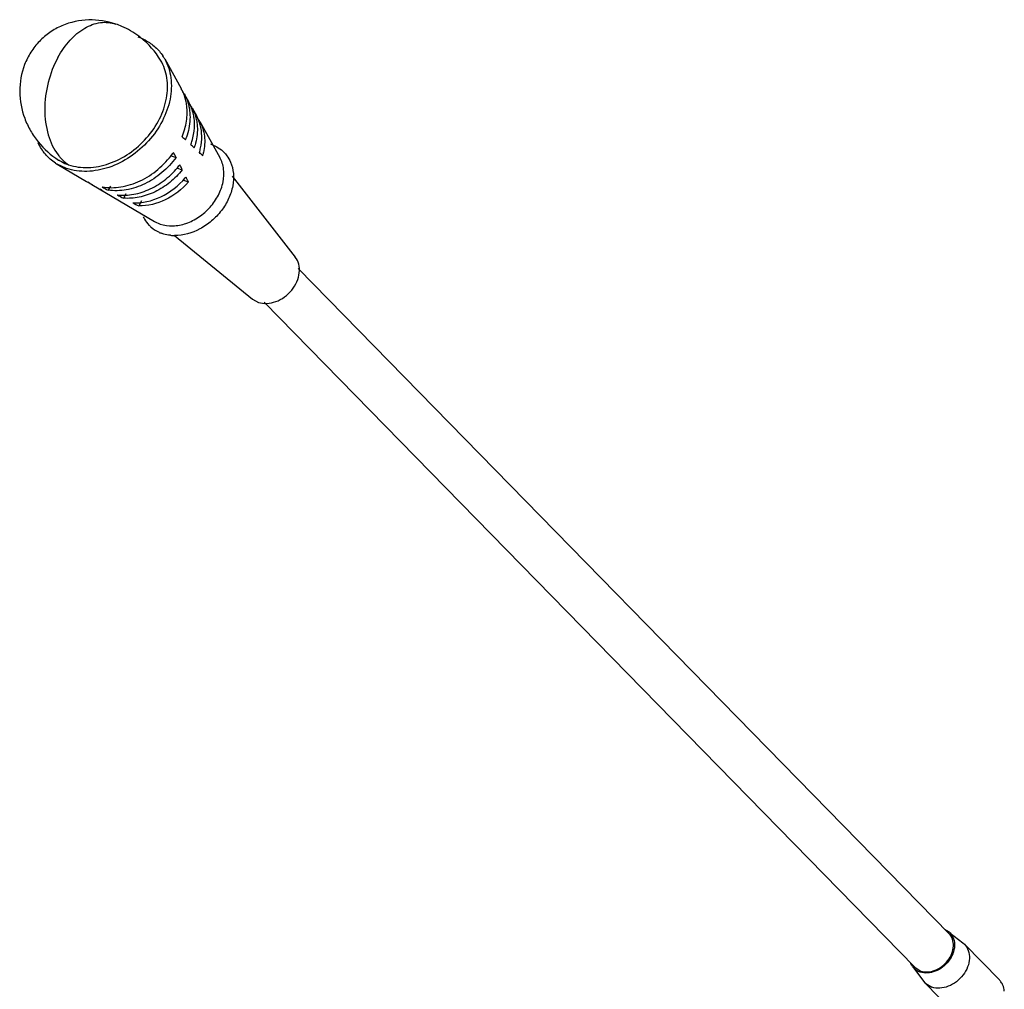
# Model space of a CAD drawing. Extents: x -7466509 to 5523748, y -492130 to 1196796.
# Drawn here: x 4027057 to 4027301, y 460766 to 461007 of the extents above; entities that cross this region are included whole.
import ezdxf

# ---------------------------------------------------------------- set-up
doc = ezdxf.new("R2010")
doc.units = 0
doc.header["$LTSCALE"] = 1000
doc.header["$MEASUREMENT"] = 0
doc.layers.add('会议系统', color=7, linetype='Continuous')

# ---------------------------------------------------------------- blocks, each defined once
blk = doc.blocks.new('W101主')
at = {"color": 7, "linetype": 'Continuous'}
for p, q in [((966.05, 682.76), (966.06, 682.75)), ((974.02, 677.07), (976.71, 672.27)), ((977.21, 671.38), (977.96, 670.03)), ((978.46, 669.14), (979.22, 667.79)), ((979.72, 666.9), (982.99, 661.04)), ((956.54, 659.96), (961.28, 657.17)), ((958.07, 659.27), (956.54, 659.96)), ((974.93, 661.38), (975.86, 661.07)), ((975.94, 659.38), (976.88, 659.06)), ((961.28, 657.17), (961.53, 657.04)), ((961.77, 656.89), (961.53, 657.04)), ((976.9, 657.4), (977.88, 657.07)), ((984.98, 658.02), (995.26, 644.86)), ((962.26, 656.6), (962.16, 656.66)), ((962.17, 656.65), (972.37, 650.65)), ((965.18, 656.4), (964.82, 655.73)), ((967.69, 655.14), (967.31, 654.44)), ((970.26, 653.99), (969.81, 653.17)), ((972.37, 650.65), (973.3, 650.23)), ((975.63, 648.36), (988.29, 638.03)), ((995.72, 642.98), (1101.6, 534.78)), ((988.29, 638.03), (989.26, 637.49)), ((990.18, 637.51), (1096.03, 529.34)), ((1101.74, 534.96), (1103.83, 533.34)), ((1103.83, 533.34), (1104.1, 533.1)), ((1104.1, 533.1), (1109.79, 527.28)), ((1095.85, 529.2), (1097.43, 527.08)), ((1096.03, 529.33), (1097, 528.73)), ((1097.43, 527.08), (1097.67, 526.8)), ((1097.67, 526.8), (1103.35, 520.99)), ((1097.67, 526.8), (1098.79, 526.1))]:
    blk.add_line(p, q, dxfattribs=at)
for centre, radius, start, end in [((961.56, 669.76), 13.77, 51.6497, 53.2038), ((967.06, 672.78), 8.28, 62.3737, 71.3775), ((961.6, 669.79), 13.71, 31.0725, 51.6756), ((967.26, 673.29), 7.75, 29.1987, 33.433), ((971.47, 668.18), 6.57, 32.9572, 37.8169), ((970.52, 668.82), 7.09, 21.2034, 29.1827), ((971.37, 668.11), 6.69, 29.2171, 32.9577), ((969.38, 668.49), 8.28, 6.7581, 9.8232), ((973.11, 666.15), 6.13, 33.5835, 38.528), ((972.14, 666.78), 6.66, 20.6591, 29.176), ((973.01, 666.08), 6.25, 29.2143, 33.5818), ((971.07, 666.48), 7.78, 7.3881, 8.6016), ((974.72, 664.11), 5.72, 33.1856, 39.3305), ((974.65, 664.06), 5.8, 29.207, 33.178), ((966.61, 668.08), 11.58, 338.8988, 341.1228), ((741.66, 405.38), 349.88, 47.326, 47.4509), ((968.88, 665.94), 10.49, 341.5398, 344.0967), ((979.73, 657.82), 5.68, 67.3631, 71.3642), ((962.75, 666.12), 7.65, 217.457, 222.3245), ((964.23, 669.69), 13.67, 324.0932, 325.1108), ((656.56, 496.88), 359.04, 27.2122, 27.3565), ((970.36, 664.63), 9.71, 343.3434, 347.9175), ((801.83, 470.4), 261.3, 46.9481, 47.113), ((971.2, 663.81), 9.34, 344.6772, 347.8743), ((960.5, 666.71), 7.83, 237.3085, 239.5575), ((960.69, 666.88), 7.38, 237.7985, 238.5043), ((966.12, 667.72), 13, 321.8371, 322.8497), ((725.71, 532.25), 281.37, 26.7876, 26.9705), ((965.54, 662.38), 6.65, 233.441, 239.5368), ((968.08, 665.68), 12.23, 319.4316, 320.2614), ((786.69, 562.83), 213.15, 26.2381, 26.4773), ((967.49, 660.66), 6.15, 229.7, 236.6908), ((1114.03, 938.94), 320.11, 242.0158, 242.2167), ((1084.57, 882.6), 256.53, 242.5504, 242.8012), ((1058.9, 832.22), 199.99, 243.226, 243.5478), ((975.44, 654.04), 5.66, 245.8895, 251.3695), ((975.69, 655.25), 6.89, 263.9848, 269.3848), ((1099.98, 533.2), 2.47, 43.9645, 52.1923), ((1097.65, 530.92), 2.47, 216.6112, 224.883), ((1107.85, 525.39), 2.71, 39.2153, 44.3713), ((1107.25, 525.16), 3.35, 5.226, 13.2217)]:
    blk.add_arc(centre, radius, start, end, dxfattribs=at)
for points, knots in [([(966.05, 682.76), (964.64, 683.23), (961.65, 683.7), (957.92, 682.91), (955.29, 681.46), (953.57, 679.99), (952.18, 678.21), (950.83, 675.53), (950.17, 671.78), (950.87, 668.07), (952.14, 665.38), (953.82, 662.93), (955.51, 661.43), (956.76, 660.64)], [0, 0, 0, 0, 0.124669, 0.24971, 0.312685, 0.375701, 0.438706, 0.501657, 0.626633, 0.751147, 0.813534, 0.875793, 1, 1, 1, 1]), ([(956.65, 677.34), (957.2, 678.34), (958.44, 680.15), (960.81, 682.17), (963.07, 683.02), (964.83, 683.06), (965.65, 682.89), (966.05, 682.76)], [0, 0, 0, 0, 0.292993, 0.555033, 0.785849, 0.8938, 1, 1, 1, 1]), ([(969.8, 680.78), (968.96, 681.41), (967.72, 682.13), (966.4, 682.64), (966.06, 682.75)], [0, 0, 0, 0, 0.749173, 1, 1, 1, 1]), ([(970.9, 680.11), (971.47, 679.81), (972.53, 679.08), (973.38, 678.09), (973.73, 677.56)], [0, 0, 0, 0, 0.501782, 1, 1, 1, 1]), ([(956.65, 677.34), (955.95, 676.05), (954.89, 673.27), (954.33, 668.94), (954.83, 664.85), (955.94, 662.43), (956.68, 661.47)], [0, 0, 0, 0, 0.264708, 0.531451, 0.780965, 1, 1, 1, 1]), ([(974.02, 677.07), (974.55, 676.14), (975.23, 673.95), (975.04, 670.42), (973.76, 666.88), (971.51, 663.66), (968.52, 661.05), (965.07, 659.31), (961.48, 658.6), (959.12, 658.91), (958.07, 659.27)], [0, 0, 0, 0, 0.110245, 0.229322, 0.357745, 0.492571, 0.628844, 0.76119, 0.885388, 1, 1, 1, 1]), ([(958.39, 659.86), (959.4, 659.52), (961.65, 659.24), (965.07, 659.93), (968.35, 661.61), (971.18, 664.11), (973.29, 667.2), (974.46, 670.58), (974.57, 673.94), (973.87, 676), (973.34, 676.87)], [0, 0, 0, 0, 0.114813, 0.239314, 0.371989, 0.508491, 0.64332, 0.771473, 0.890106, 1, 1, 1, 1]), ([(977.54, 669.9), (977.52, 670.03), (977.42, 670.53), (977.27, 671.02), (977.13, 671.38)], [0, 0, 0, 0, 0.253695, 1, 1, 1, 1]), ([(977.21, 671.38), (977.27, 671.27), (977.5, 670.83), (977.69, 670.36), (977.8, 670)], [0, 0, 0, 0, 0.247422, 1, 1, 1, 1]), ([(977.8, 670), (978.06, 669.12), (978.28, 667.18), (977.89, 665.28), (977.57, 664.34)], [0, 0, 0, 0, 0.48055, 1, 1, 1, 1]), ([(976.84, 664.43), (977.18, 665.25), (977.65, 666.91), (977.7, 668.64), (977.6, 669.46)], [0, 0, 0, 0, 0.515883, 1, 1, 1, 1]), ([(978.77, 667.65), (978.75, 667.78), (978.66, 668.28), (978.51, 668.78), (978.38, 669.13)], [0, 0, 0, 0, 0.254015, 1, 1, 1, 1]), ([(978.46, 669.14), (978.52, 669.03), (978.76, 668.58), (978.93, 668.11), (979.04, 667.75)], [0, 0, 0, 0, 0.24722, 1, 1, 1, 1]), ([(978.26, 663.14), (978.52, 663.85), (978.87, 665.29), (978.88, 666.78), (978.79, 667.48)], [0, 0, 0, 0, 0.514892, 1, 1, 1, 1]), ([(979.26, 666.69), (979.3, 666.4), (979.39, 665.19), (979.22, 663.96), (978.96, 663.07)], [0, 0, 0, 0, 0.240851, 1, 1, 1, 1]), ([(979.04, 667.75), (979.06, 667.67), (979.16, 667.32), (979.23, 666.96), (979.26, 666.69)], [0, 0, 0, 0, 0.2473, 1, 1, 1, 1]), ([(979.8, 666.35), (979.77, 666.48), (979.62, 666.97), (979.41, 667.45), (979.22, 667.79)], [0, 0, 0, 0, 0.253735, 1, 1, 1, 1]), ([(979.72, 666.9), (980.12, 666.17), (980.64, 664.48), (980.52, 662.72), (980.33, 661.84)], [0, 0, 0, 0, 0.479958, 1, 1, 1, 1]), ([(979.85, 662.6), (979.99, 663.23), (980.12, 664.5), (979.96, 665.76), (979.8, 666.35)], [0, 0, 0, 0, 0.514645, 1, 1, 1, 1]), ([(956.28, 660.12), (955.66, 660.52), (954.53, 661.5), (953.74, 662.76), (953.44, 663.44)], [0, 0, 0, 0, 0.49825, 1, 1, 1, 1]), ([(963.83, 656.26), (964.83, 656.09), (966.98, 656.12), (970.12, 657.14), (973.02, 659.01), (974.62, 660.73), (975.31, 661.67)], [0, 0, 0, 0, 0.229201, 0.476495, 0.736526, 1, 1, 1, 1]), ([(981.91, 663.06), (982.3, 662.9), (983.02, 662.5), (983.63, 661.94), (983.9, 661.63)], [0, 0, 0, 0, 0.503949, 1, 1, 1, 1]), ([(983.9, 661.63), (983.98, 661.53), (984.3, 661.13), (984.56, 660.67), (984.72, 660.31)], [0, 0, 0, 0, 0.248225, 1, 1, 1, 1]), ([(956.83, 660.59), (956.96, 660.52), (957.45, 660.23), (957.98, 660), (958.39, 659.86)], [0, 0, 0, 0, 0.247747, 1, 1, 1, 1]), ([(957.09, 660.97), (957.19, 660.86), (957.59, 660.45), (958.04, 660.09), (958.39, 659.86)], [0, 0, 0, 0, 0.256934, 1, 1, 1, 1]), ([(975.86, 661.07), (975.21, 660.16), (973.67, 658.5), (970.89, 656.68), (967.87, 655.66), (965.79, 655.59), (964.82, 655.73)], [0, 0, 0, 0, 0.26291, 0.522704, 0.770213, 1, 1, 1, 1]), ([(973.3, 650.23), (973.94, 650.01), (975.38, 649.83), (977.56, 650.25), (979.65, 651.31), (981.46, 652.89), (982.83, 654.85), (983.61, 657), (983.72, 659.14), (983.31, 660.47), (982.99, 661.04)], [0, 0, 0, 0, 0.114601, 0.238788, 0.371132, 0.507407, 0.64224, 0.770669, 0.889753, 1, 1, 1, 1]), ([(984.72, 660.31), (984.97, 659.73), (985.29, 658.43), (985.16, 656.37), (984.48, 654.3), (983.3, 652.35), (981.7, 650.67), (979.25, 648.98), (977.04, 648.34), (975.61, 648.36)], [0, 0, 0, 0, 0.110045, 0.227815, 0.353562, 0.485347, 0.619801, 0.752977, 1, 1, 1, 1]), ([(966.31, 654.95), (967.19, 654.85), (969.06, 654.95), (971.77, 655.86), (974.29, 657.45), (975.71, 658.89), (976.34, 659.68)], [0, 0, 0, 0, 0.230794, 0.478069, 0.737077, 1, 1, 1, 1]), ([(976.88, 659.06), (976.29, 658.3), (974.93, 656.93), (972.53, 655.39), (969.94, 654.49), (968.16, 654.36), (967.31, 654.44)], [0, 0, 0, 0, 0.262343, 0.521063, 0.768535, 1, 1, 1, 1]), ([(968.81, 653.67), (970.36, 653.59), (973.66, 654.39), (976.28, 656.45), (977.37, 657.73)], [0, 0, 0, 0, 0.479455, 1, 1, 1, 1]), ([(977.88, 657.07), (976.84, 655.87), (974.37, 653.92), (971.28, 653.13), (969.81, 653.17)], [0, 0, 0, 0, 0.519538, 1, 1, 1, 1]), ([(970.54, 651.4), (970.6, 651.27), (970.85, 650.79), (971.18, 650.35), (971.45, 650.06)], [0, 0, 0, 0, 0.252686, 1, 1, 1, 1]), ([(971.45, 650.06), (971.57, 649.94), (972.07, 649.46), (972.66, 649.09), (973.13, 648.88)], [0, 0, 0, 0, 0.248348, 1, 1, 1, 1]), ([(974.96, 648.4), (974.85, 648.41), (974.4, 648.47), (973.95, 648.57), (973.63, 648.68)], [0, 0, 0, 0, 0.254914, 1, 1, 1, 1]), ([(989.26, 637.49), (989.7, 637.35), (990.67, 637.23), (992.15, 637.55), (993.55, 638.32), (994.73, 639.43), (995.57, 640.79), (995.99, 642.26), (995.92, 643.68), (995.53, 644.52), (995.26, 644.86)], [0, 0, 0, 0, 0.115606, 0.241312, 0.375265, 0.512595, 0.647341, 0.774358, 0.891268, 1, 1, 1, 1]), ([(1101.76, 534.92), (1102.01, 534.65), (1102.42, 533.97), (1102.56, 532.76), (1102.27, 531.5), (1101.58, 530.31), (1100.59, 529.32), (1099.4, 528.64), (1098.13, 528.34), (1097.28, 528.43), (1096.91, 528.56)], [0, 0, 0, 0, 0.108103, 0.223606, 0.349564, 0.484105, 0.622048, 0.757035, 0.883754, 1, 1, 1, 1]), ([(1097, 528.73), (1097.36, 528.61), (1098.16, 528.52), (1099.37, 528.8), (1100.51, 529.46), (1101.46, 530.4), (1102.1, 531.54), (1102.38, 532.75), (1102.24, 533.9), (1101.85, 534.54), (1101.6, 534.79)], [0, 0, 0, 0, 0.11629, 0.243067, 0.378119, 0.516104, 0.650627, 0.776504, 0.891916, 1, 1, 1, 1]), ([(1104.1, 533.1), (1104.38, 532.81), (1104.83, 532.06), (1105, 530.74), (1104.68, 529.34), (1103.93, 528.03), (1102.84, 526.94), (1101.53, 526.19), (1100.13, 525.86), (1099.2, 525.97), (1098.79, 526.1)], [0, 0, 0, 0, 0.108067, 0.223486, 0.349363, 0.483885, 0.621872, 0.756946, 0.883709, 1, 1, 1, 1]), ([(1095.67, 529.45), (1095.56, 529.59), (1095.44, 529.79), (1095.35, 530.01), (1095.33, 530.06)], [0, 0, 0, 0, 0.746817, 1, 1, 1, 1]), ([(1096.91, 528.56), (1096.81, 528.59), (1096.44, 528.74), (1096.11, 528.97), (1095.9, 529.18)], [0, 0, 0, 0, 0.254779, 1, 1, 1, 1]), ([(1110.52, 525.93), (1110.51, 525.98), (1110.45, 526.19), (1110.37, 526.4), (1110.3, 526.55)], [0, 0, 0, 0, 0.253635, 1, 1, 1, 1])]:
    blk.add_open_spline(points, degree=3, knots=knots, dxfattribs=at)
for points in [[(976.84, 664.43), (977.03, 664.26), (977.22, 664.09), (977.41, 663.91)], [(962.16, 656.66), (962.03, 656.73), (961.9, 656.81), (961.77, 656.89)], [(1100.97, 535.47), (1101.16, 535.38), (1101.34, 535.28), (1101.5, 535.15)], [(1110.3, 526.55), (1110.21, 526.74), (1110.09, 526.93), (1109.95, 527.1)]]:
    blk.add_open_spline(points, degree=3, dxfattribs=at)

msp = doc.modelspace()

# ---------------------------------------------------------------- block references
at = {"layer": '会议系统', "xscale": 1.528971685880486, "yscale": 1.528971685880486, "zscale": 1.528971685880486}
msp.add_blockref('W101主', (4025603.36, 459961.65), dxfattribs=at)

doc.saveas('drawing.dxf')
